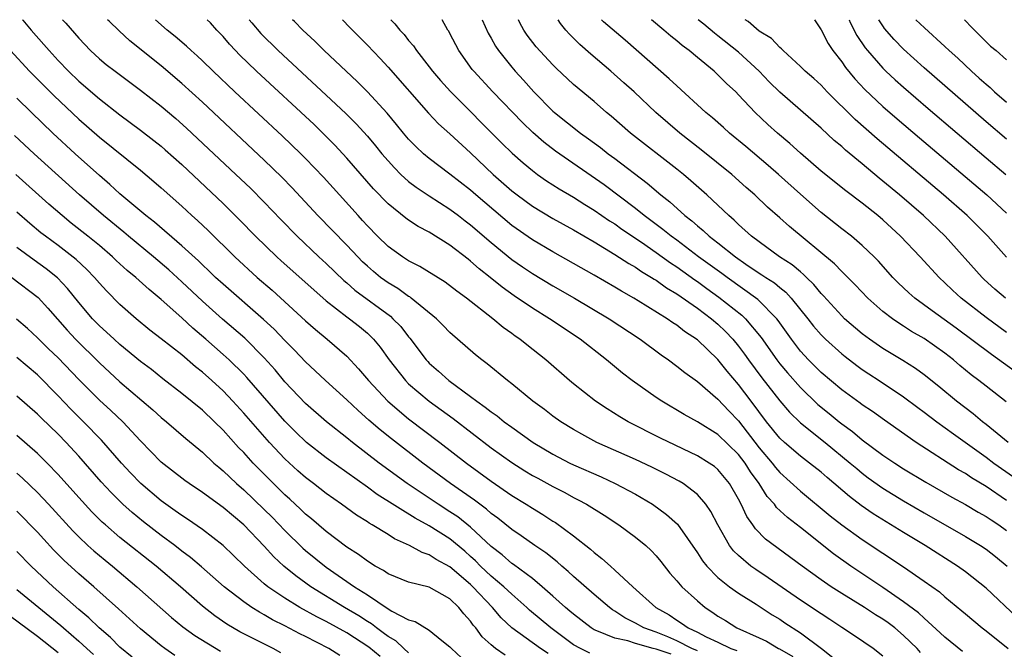
# Model space of a CAD drawing. Units: inches. Extents: x 2505869 to 2508000, y 1540363 to 1542000.
# Drawn here: x 2506243 to 2506339, y 1541939 to 1542000 of the extents above; entities that cross this region are included whole.
import ezdxf

# ---------------------------------------------------------------- set-up
doc = ezdxf.new("R2010")
doc.units = ezdxf.units.IN
doc.header["$MEASUREMENT"] = 0
doc.layers.add('LD25051539_2ft', color=72, linetype='Continuous')

msp = doc.modelspace()

# ---------------------------------------------------------------- linework, layer by layer
at = {"layer": 'LD25051539_2ft'}
for points, elevation in [([(2506243.55, 1542000), (2506243.593, 1541999.946), (2506244.389, 1541999), (2506245.61, 1541997.61), (2506246.119, 1541997), (2506247, 1541996.049), (2506248.001, 1541995), (2506249, 1541994.041), (2506251, 1541992.326), (2506253, 1541990.757), (2506255, 1541989.287), (2506256.294, 1541988.294), (2506257, 1541987.728), (2506257.39, 1541987.39), (2506259, 1541985.942), (2506263, 1541982.171), (2506264.597, 1541980.597), (2506266.16, 1541979), (2506268.216, 1541977), (2506268.626, 1541976.626), (2506271.788, 1541973.788), (2506273, 1541972.743), (2506275, 1541971.189), (2506275.263, 1541971), (2506276.226, 1541970.226), (2506277, 1541969.583), (2506277.307, 1541969.307), (2506277.597, 1541969), (2506278.229, 1541968.229), (2506279.105, 1541967), (2506280.684, 1541965), (2506281, 1541964.689), (2506282.992, 1541963), (2506285.307, 1541961.307), (2506289, 1541958.475), (2506291, 1541957.043), (2506292.254, 1541956.253), (2506293, 1541955.806), (2506293.518, 1541955.518), (2506295, 1541954.71), (2506296.135, 1541954.135), (2506297, 1541953.659), (2506297.445, 1541953.445), (2506298.263, 1541953), (2506299.949, 1541951.949), (2506301.397, 1541951), (2506303, 1541949.819), (2506303.995, 1541949), (2506304.517, 1541948.517), (2506305, 1541948.002), (2506305.452, 1541947.452), (2506306.333, 1541946.333), (2506307, 1541945.581), (2506307.489, 1541945), (2506309, 1541943.632), (2506309.767, 1541943), (2506310.515, 1541942.515), (2506311, 1541942.158), (2506311.717, 1541941.717), (2506312.826, 1541941), (2506315, 1541940.047), (2506315.714, 1541939.714), (2506316.866, 1541939), (2506316.963, 1541938.963), (2506318.25, 1541938.25)], 8194), ([(2506247.425, 1542000), (2506247.74, 1541999.656), (2506249, 1541998.195), (2506250.134, 1541997), (2506251, 1541996.198), (2506251.665, 1541995.665), (2506252.522, 1541995), (2506253.951, 1541993.95), (2506255, 1541993.155), (2506257, 1541991.597), (2506258.41, 1541990.41), (2506259.466, 1541989.466), (2506264.237, 1541985), (2506265.651, 1541983.651), (2506267, 1541982.29), (2506268.606, 1541980.606), (2506270.181, 1541979), (2506272.295, 1541977), (2506273, 1541976.354), (2506274.704, 1541974.704), (2506275, 1541974.465), (2506275.776, 1541973.776), (2506279.23, 1541971.23), (2506279.479, 1541971), (2506280.23, 1541970.23), (2506281, 1541969.235), (2506281.114, 1541969.114), (2506282.707, 1541967), (2506282.846, 1541966.845), (2506283, 1541966.685), (2506283.907, 1541965.907), (2506284.881, 1541965), (2506287, 1541963.455), (2506287.598, 1541963), (2506288.432, 1541962.433), (2506289, 1541961.967), (2506289.575, 1541961.575), (2506290.267, 1541961), (2506291, 1541960.462), (2506293.065, 1541959), (2506295, 1541957.856), (2506296.648, 1541957), (2506297, 1541956.829), (2506299.657, 1541955.657), (2506301.029, 1541955.029), (2506303, 1541953.971), (2506304.662, 1541953), (2506306.023, 1541952.023), (2506307.069, 1541951.068), (2506309, 1541948.295), (2506309.501, 1541947.501), (2506309.913, 1541947), (2506311, 1541945.895), (2506312.114, 1541945), (2506313, 1541944.365), (2506314.707, 1541943.294), (2506316.272, 1541942.272), (2506317, 1541941.843), (2506317.5, 1541941.5), (2506319, 1541940.527), (2506321.05, 1541939), (2506322.14, 1541938.14)], 8192), ([(2506327, 1541938.257), (2506326.044, 1541939), (2506324.251, 1541940.251), (2506323, 1541941.057), (2506321.836, 1541941.836), (2506321, 1541942.359), (2506319, 1541943.713), (2506315.872, 1541945.872), (2506314.659, 1541946.659), (2506314.2, 1541947), (2506313, 1541948.021), (2506312.497, 1541948.497), (2506312.115, 1541949), (2506310.975, 1541951), (2506310.313, 1541952.313), (2506309.835, 1541953), (2506309, 1541953.943), (2506307.613, 1541955), (2506307.234, 1541955.234), (2506305.932, 1541955.933), (2506304.594, 1541956.594), (2506303, 1541957.326), (2506299.263, 1541959), (2506297.793, 1541959.793), (2506297, 1541960.253), (2506295.775, 1541961), (2506295, 1541961.553), (2506294.179, 1541962.179), (2506293.048, 1541963), (2506291, 1541964.681), (2506290.584, 1541965), (2506288.622, 1541966.622), (2506288.102, 1541967), (2506287.489, 1541967.489), (2506285, 1541969.663), (2506284.35, 1541970.35), (2506283.688, 1541971), (2506281.246, 1541973), (2506281.105, 1541973.105), (2506281, 1541973.161), (2506279.937, 1541973.937), (2506279, 1541974.479), (2506278.695, 1541974.695), (2506278.279, 1541975), (2506277.578, 1541975.578), (2506277, 1541976.081), (2506276.528, 1541976.528), (2506276.061, 1541977), (2506275, 1541978.143), (2506272.197, 1541981), (2506269.694, 1541983.694), (2506268.714, 1541984.714), (2506267, 1541986.38), (2506261, 1541991.992), (2506259, 1541993.827), (2506257, 1541995.529), (2506253.96, 1541997.96), (2506252.92, 1541998.92), (2506251.951, 1541999.844), (2506251.8, 1542000)], 8190), ([(2506330.636, 1541938.636), (2506330.313, 1541939), (2506329, 1541940.279), (2506328.144, 1541941), (2506327.492, 1541941.492), (2506327, 1541941.845), (2506326.28, 1541942.28), (2506325.215, 1541943), (2506323, 1541944.353), (2506321.99, 1541945), (2506321, 1541945.675), (2506319.171, 1541947), (2506315.625, 1541949.625), (2506314.629, 1541950.629), (2506314.379, 1541951), (2506313.797, 1541951.797), (2506313.251, 1541953), (2506313, 1541953.479), (2506312.127, 1541955), (2506311, 1541956.356), (2506310.651, 1541956.651), (2506310.147, 1541957), (2506309, 1541957.711), (2506305.423, 1541959.422), (2506302.283, 1541961), (2506301.478, 1541961.478), (2506300.251, 1541962.251), (2506299.134, 1541963), (2506297, 1541964.677), (2506296.609, 1541965), (2506294.311, 1541967), (2506292.45, 1541968.45), (2506291.785, 1541969), (2506291.317, 1541969.317), (2506291, 1541969.559), (2506290.153, 1541970.153), (2506289.167, 1541971), (2506286.618, 1541973), (2506285.676, 1541973.676), (2506284.537, 1541974.537), (2506282.071, 1541976.071), (2506281, 1541976.606), (2506280.39, 1541977), (2506279, 1541978.002), (2506277.985, 1541979), (2506277, 1541980.011), (2506276.535, 1541980.536), (2506276.096, 1541981), (2506274.277, 1541983), (2506272.728, 1541984.728), (2506271, 1541986.549), (2506270.552, 1541987), (2506268.735, 1541988.734), (2506264.14, 1541993), (2506262.028, 1541995), (2506261, 1541996.001), (2506260.486, 1541996.486), (2506259.901, 1541997), (2506259.446, 1541997.446), (2506258.364, 1541998.364), (2506257.587, 1541999), (2506256.438, 1542000)], 8188), ([(2506334.717, 1541938.717), (2506333, 1541940.096), (2506332.542, 1541940.542), (2506331, 1541941.938), (2506330.455, 1541942.455), (2506329, 1541943.552), (2506327, 1541944.918), (2506323.894, 1541947), (2506322.205, 1541948.205), (2506319, 1541950.758), (2506317.731, 1541951.731), (2506316.688, 1541952.688), (2506316.468, 1541953), (2506315.765, 1541953.765), (2506314.987, 1541955), (2506314.153, 1541956.153), (2506313.625, 1541957), (2506313, 1541957.814), (2506311, 1541959.782), (2506309, 1541961.009), (2506307.717, 1541961.717), (2506305.552, 1541963), (2506305, 1541963.371), (2506302.677, 1541965), (2506301.728, 1541965.728), (2506300.18, 1541967), (2506297.628, 1541969), (2506294.648, 1541971), (2506293, 1541972.01), (2506291.219, 1541973.219), (2506290.054, 1541974.054), (2506288.914, 1541975), (2506287.834, 1541975.834), (2506287, 1541976.585), (2506286.757, 1541976.757), (2506285, 1541978.128), (2506283, 1541979.384), (2506281.938, 1541979.938), (2506281, 1541980.551), (2506280.74, 1541980.74), (2506279, 1541982.148), (2506277.598, 1541983.599), (2506275, 1541986.583), (2506273.836, 1541987.835), (2506272.84, 1541988.84), (2506271.82, 1541989.82), (2506266.235, 1541995), (2506264.597, 1541996.597), (2506264.2, 1541997), (2506263.625, 1541997.625), (2506263, 1541998.367), (2506262.698, 1541998.698), (2506262.388, 1541999), (2506261.771, 1541999.684), (2506261.453, 1542000)], 8186), ([(2506265.539, 1542000), (2506265.779, 1541999.692), (2506266.669, 1541998.669), (2506268.347, 1541997), (2506273, 1541992.692), (2506274.903, 1541990.903), (2506275.903, 1541989.903), (2506277, 1541988.696), (2506277.776, 1541987.776), (2506278.403, 1541987), (2506279, 1541986.303), (2506279.617, 1541985.617), (2506280.245, 1541985), (2506281, 1541984.311), (2506281.741, 1541983.741), (2506283, 1541982.91), (2506285, 1541981.637), (2506285.849, 1541981), (2506286.491, 1541980.491), (2506287, 1541980.112), (2506289, 1541978.386), (2506291, 1541976.751), (2506292.031, 1541976.031), (2506293, 1541975.383), (2506295, 1541974.199), (2506297.093, 1541973), (2506300.442, 1541971), (2506303.452, 1541969), (2506305.483, 1541967.482), (2506306.191, 1541967), (2506307, 1541966.407), (2506307.774, 1541965.774), (2506309, 1541964.896), (2506311, 1541963.198), (2506312.067, 1541962.066), (2506313, 1541961.107), (2506315, 1541958.488), (2506316.271, 1541957), (2506316.581, 1541956.581), (2506317, 1541956.095), (2506319, 1541954.279), (2506321.89, 1541951.89), (2506323.01, 1541951.01), (2506325, 1541949.57), (2506329, 1541946.925), (2506331, 1541945.548), (2506332.492, 1541944.492), (2506333, 1541944.037), (2506334.662, 1541942.662), (2506335, 1541942.357), (2506336.612, 1541941), (2506337, 1541940.711), (2506339.152, 1541939)], 8184), ([(2506340.032, 1541942.032), (2506337, 1541944.864), (2506335, 1541946.451), (2506334.238, 1541947), (2506331.094, 1541949), (2506329, 1541950.26), (2506326.068, 1541952.068), (2506324.885, 1541952.885), (2506323.749, 1541953.749), (2506321.586, 1541955.586), (2506321, 1541956.101), (2506319.874, 1541957), (2506319, 1541957.664), (2506317.445, 1541959), (2506317, 1541959.409), (2506315.712, 1541961), (2506314.224, 1541963), (2506313, 1541964.61), (2506311.894, 1541965.894), (2506311, 1541967.039), (2506309, 1541968.944), (2506307.759, 1541969.759), (2506307, 1541970.365), (2506306.607, 1541970.607), (2506306.063, 1541971), (2506303.256, 1541972.744), (2506302.831, 1541973), (2506301.656, 1541973.656), (2506301, 1541974.061), (2506299, 1541975.219), (2506295, 1541977.475), (2506293, 1541978.64), (2506291, 1541980.046), (2506287.518, 1541983), (2506287, 1541983.456), (2506285, 1541985.023), (2506283, 1541986.531), (2506282.436, 1541987), (2506281.689, 1541987.689), (2506281, 1541988.398), (2506280.491, 1541989), (2506279.834, 1541989.834), (2506278.922, 1541990.922), (2506277.002, 1541993.002), (2506276.006, 1541994.006), (2506274.924, 1541995), (2506272.799, 1541997), (2506271.907, 1541997.907), (2506270.723, 1541999), (2506269.935, 1541999.83), (2506269.746, 1542000)], 8182), ([(2506274.596, 1542000), (2506275.288, 1541999.256), (2506277, 1541997.516), (2506278.232, 1541996.232), (2506279, 1541995.407), (2506282.923, 1541990.922), (2506283.896, 1541989.896), (2506285, 1541988.926), (2506287, 1541987.096), (2506289.195, 1541985), (2506291, 1541983.407), (2506291.519, 1541983), (2506293, 1541981.908), (2506295, 1541980.716), (2506297, 1541979.607), (2506299, 1541978.44), (2506301, 1541977.238), (2506302.349, 1541976.349), (2506303, 1541975.988), (2506303.574, 1541975.574), (2506304.564, 1541975), (2506304.823, 1541974.823), (2506305, 1541974.725), (2506305.995, 1541973.995), (2506307, 1541973.407), (2506309, 1541972.013), (2506310.358, 1541971), (2506311, 1541970.458), (2506311.747, 1541969.747), (2506312.454, 1541969), (2506313, 1541968.337), (2506313.57, 1541967.57), (2506313.964, 1541967), (2506315.258, 1541965.259), (2506317, 1541963.026), (2506317.934, 1541961.934), (2506319, 1541960.914), (2506321.404, 1541959), (2506323.832, 1541957), (2506324.457, 1541956.457), (2506325, 1541956.013), (2506325.579, 1541955.579), (2506327, 1541954.566), (2506329, 1541953.339), (2506331, 1541952.171), (2506335, 1541949.885), (2506336.475, 1541949), (2506337, 1541948.648), (2506337.923, 1541947.923), (2506339.055, 1541947)], 8180), ([(2506279.261, 1542000), (2506279.666, 1541999.591), (2506280.136, 1541999), (2506280.552, 1541998.552), (2506281, 1541997.982), (2506281.463, 1541997.463), (2506281.761, 1541997), (2506283, 1541995.434), (2506283.326, 1541995), (2506284.101, 1541994.101), (2506285.048, 1541993.048), (2506290.039, 1541988.039), (2506291.047, 1541987.047), (2506292.107, 1541986.107), (2506293, 1541985.368), (2506293.5, 1541985), (2506294.382, 1541984.382), (2506295.604, 1541983.604), (2506297, 1541982.791), (2506298.083, 1541982.083), (2506299, 1541981.531), (2506300.492, 1541980.492), (2506301, 1541980.187), (2506301.688, 1541979.688), (2506303.586, 1541978.415), (2506305, 1541977.43), (2506306.402, 1541976.402), (2506307, 1541976.022), (2506308.76, 1541974.76), (2506309, 1541974.605), (2506309.923, 1541973.923), (2506311.098, 1541973.099), (2506313.329, 1541971.33), (2506313.666, 1541971), (2506315.181, 1541969.181), (2506316.702, 1541967), (2506317, 1541966.616), (2506317.74, 1541965.74), (2506319, 1541964.315), (2506320.683, 1541962.683), (2506321.798, 1541961.798), (2506322.764, 1541961), (2506323, 1541960.813), (2506324.057, 1541960.058), (2506325, 1541959.262), (2506327, 1541957.772), (2506328.139, 1541957), (2506329, 1541956.447), (2506331.148, 1541955.148), (2506333.692, 1541953.691), (2506335, 1541952.982), (2506336.246, 1541952.246), (2506337, 1541951.829), (2506337.488, 1541951.488), (2506338.246, 1541951), (2506339, 1541950.463)], 8178), ([(2506339, 1541953.377), (2506337, 1541954.722), (2506335.576, 1541955.576), (2506335, 1541955.973), (2506334.344, 1541956.344), (2506330.23, 1541959), (2506327.146, 1541961.146), (2506325.991, 1541961.991), (2506325, 1541962.648), (2506324.804, 1541962.804), (2506323, 1541964.099), (2506321, 1541965.785), (2506319.792, 1541967), (2506319, 1541967.857), (2506318.118, 1541969), (2506316.836, 1541970.836), (2506316.704, 1541971), (2506314.865, 1541972.865), (2506311.877, 1541975), (2506311.378, 1541975.378), (2506309.127, 1541977), (2506307, 1541978.605), (2506306.454, 1541979), (2506305.664, 1541979.664), (2506303.846, 1541981), (2506303, 1541981.687), (2506299.972, 1541983.972), (2506295.247, 1541987.247), (2506294.119, 1541988.119), (2506293.055, 1541989.056), (2506292.032, 1541990.033), (2506289.171, 1541993), (2506287.311, 1541995), (2506287.173, 1541995.173), (2506285.861, 1541997), (2506285, 1541998.662), (2506284.882, 1541998.882), (2506284.797, 1541999), (2506284.262, 1542000)], 8176), ([(2506288.14, 1542000), (2506288.709, 1541998.709), (2506289, 1541998.221), (2506289.432, 1541997.432), (2506289.721, 1541997), (2506291, 1541995.405), (2506291.344, 1541995), (2506292.137, 1541994.137), (2506293.144, 1541993), (2506295, 1541991.14), (2506295.158, 1541991), (2506297.659, 1541989), (2506298.443, 1541988.442), (2506299.593, 1541987.593), (2506300.353, 1541987), (2506301, 1541986.53), (2506304.146, 1541984.146), (2506305.47, 1541983), (2506306.332, 1541982.332), (2506307.783, 1541981), (2506308.481, 1541980.481), (2506309, 1541980.009), (2506309.566, 1541979.566), (2506310.152, 1541979), (2506311, 1541978.349), (2506312.686, 1541977), (2506313.717, 1541976.283), (2506315, 1541975.422), (2506315.265, 1541975.265), (2506315.637, 1541975), (2506316.47, 1541974.47), (2506317, 1541974.019), (2506317.577, 1541973.577), (2506318.108, 1541973), (2506319.711, 1541971), (2506320.269, 1541970.269), (2506321, 1541969.432), (2506321.437, 1541969), (2506323, 1541967.598), (2506323.33, 1541967.331), (2506324.461, 1541966.46), (2506325, 1541966.08), (2506325.645, 1541965.645), (2506326.65, 1541965), (2506329, 1541963.413), (2506330.375, 1541962.375), (2506331, 1541961.93), (2506332.226, 1541961), (2506333.832, 1541959.832), (2506337, 1541957.575), (2506337.764, 1541957), (2506339.669, 1541955.669)], 8174), ([(2506339.156, 1541959), (2506337, 1541960.744), (2506336.663, 1541961), (2506335.762, 1541961.762), (2506334.138, 1541963), (2506332.42, 1541964.42), (2506331, 1541965.542), (2506330.168, 1541966.168), (2506328.939, 1541966.939), (2506327, 1541968.109), (2506325.703, 1541969), (2506325, 1541969.529), (2506323.279, 1541971), (2506323, 1541971.268), (2506321.227, 1541973.227), (2506321, 1541973.453), (2506320.313, 1541974.313), (2506319.587, 1541975), (2506319.3, 1541975.299), (2506319, 1541975.53), (2506318.211, 1541976.211), (2506316.98, 1541977), (2506315, 1541978.441), (2506314.265, 1541979), (2506313, 1541980.141), (2506312.569, 1541980.569), (2506312.046, 1541981), (2506309.934, 1541983), (2506308.384, 1541984.384), (2506307.644, 1541985), (2506307, 1541985.51), (2506302.525, 1541989), (2506300.64, 1541990.64), (2506300.189, 1541991), (2506299, 1541992.05), (2506297, 1541993.727), (2506295.304, 1541995.304), (2506295, 1541995.607), (2506293.368, 1541997.368), (2506292.5, 1541998.5), (2506292.167, 1541999), (2506291.794, 1541999.704), (2506291.653, 1542000)], 8172), ([(2506338.946, 1541962.946), (2506337, 1541964.439), (2506336.298, 1541965), (2506335.555, 1541965.555), (2506334.455, 1541966.455), (2506333.835, 1541967), (2506333, 1541967.652), (2506331, 1541969.073), (2506329.769, 1541969.769), (2506329, 1541970.281), (2506328.55, 1541970.55), (2506327.917, 1541971), (2506327, 1541971.712), (2506325.541, 1541973), (2506324.295, 1541974.295), (2506323.299, 1541975.3), (2506323, 1541975.57), (2506322.306, 1541976.306), (2506317.935, 1541979.936), (2506317, 1541980.789), (2506315.819, 1541981.819), (2506314.592, 1541983), (2506313.74, 1541983.74), (2506312.339, 1541985), (2506309.384, 1541987.383), (2506307.307, 1541989), (2506304.986, 1541990.986), (2506302.857, 1541993), (2506301.883, 1541993.883), (2506300.623, 1541995), (2506298.661, 1541996.661), (2506297.609, 1541997.609), (2506296.598, 1541998.598), (2506296.242, 1541999), (2506295.719, 1541999.639), (2506295.496, 1542000)], 8170), ([(2506339.85, 1541965.85), (2506337.515, 1541967.515), (2506334.091, 1541970.091), (2506331.762, 1541971.762), (2506330.086, 1541973), (2506329.513, 1541973.513), (2506328.482, 1541974.482), (2506327.973, 1541975), (2506326.566, 1541976.566), (2506326.144, 1541977), (2506325, 1541978.11), (2506323.936, 1541979), (2506323, 1541979.709), (2506321, 1541981.288), (2506319, 1541983.063), (2506316.864, 1541985), (2506315.872, 1541985.872), (2506313.704, 1541987.704), (2506312.124, 1541989), (2506311.537, 1541989.537), (2506310.47, 1541990.47), (2506309.821, 1541991), (2506307, 1541993.579), (2506306.279, 1541994.279), (2506302, 1541997.999), (2506299.898, 1541999.797), (2506299.698, 1542000)], 8168), ([(2506339, 1541969.673), (2506337, 1541971.111), (2506334.579, 1541973), (2506333.751, 1541973.751), (2506333, 1541974.49), (2506332.445, 1541975), (2506330.611, 1541977), (2506328.712, 1541979), (2506327, 1541980.587), (2506326.51, 1541981), (2506325, 1541982.202), (2506323.393, 1541983.393), (2506321, 1541985.319), (2506319, 1541987.053), (2506317.986, 1541987.985), (2506316.78, 1541989), (2506315.842, 1541989.842), (2506314.622, 1541991), (2506313, 1541992.728), (2506312.726, 1541993), (2506311.825, 1541993.825), (2506311, 1541994.661), (2506310.629, 1541995), (2506309, 1541996.322), (2506308.199, 1541997), (2506307.512, 1541997.512), (2506307, 1541997.961), (2506306.416, 1541998.416), (2506305.764, 1541999), (2506304.552, 1542000)], 8166), ([(2506338.886, 1541973), (2506337.869, 1541973.869), (2506336.809, 1541974.809), (2506336.609, 1541975), (2506333.046, 1541979), (2506330.925, 1541981), (2506328.609, 1541983), (2506327, 1541984.353), (2506326.635, 1541984.635), (2506325, 1541986.017), (2506323.361, 1541987.361), (2506323, 1541987.696), (2506322.279, 1541988.279), (2506321, 1541989.472), (2506317, 1541992.967), (2506315.982, 1541993.982), (2506315.007, 1541995.007), (2506313, 1541996.864), (2506311, 1541998.445), (2506310.679, 1541998.68), (2506309.62, 1541999.55), (2506309.082, 1542000)], 8164), ([(2506338.973, 1541976.973), (2506337.168, 1541979), (2506335.158, 1541981), (2506332.869, 1541983), (2506326.436, 1541988.436), (2506324.309, 1541990.309), (2506321.594, 1541993), (2506321, 1541993.639), (2506320.29, 1541994.29), (2506319.451, 1541995), (2506319, 1541995.464), (2506317.326, 1541997), (2506317.177, 1541997.177), (2506317, 1541997.298), (2506316.191, 1541998.191), (2506315, 1541998.899), (2506313.921, 1541999.817), (2506313.637, 1542000)], 8162), ([(2506320.352, 1542000), (2506321.002, 1541999.018), (2506321.684, 1541997.684), (2506322.138, 1541997), (2506323, 1541995.898), (2506323.363, 1541995.363), (2506324.264, 1541994.264), (2506325.232, 1541993.232), (2506327, 1541991.571), (2506328.373, 1541990.373), (2506330.531, 1541988.531), (2506337.077, 1541983), (2506339, 1541981.232)], 8160), ([(2506323.718, 1542000), (2506323.826, 1541999.733), (2506324.475, 1541998.476), (2506325.274, 1541997.274), (2506325.497, 1541997), (2506327, 1541995.286), (2506327.294, 1541995), (2506328.176, 1541994.176), (2506329, 1541993.443), (2506331.383, 1541991.383), (2506337, 1541986.587), (2506338.92, 1541985)], 8158), ([(2506339, 1541988.409), (2506337, 1541990.091), (2506331, 1541995.335), (2506329, 1541997.141), (2506328.079, 1541998.08), (2506327.163, 1541999.145), (2506327.041, 1541999.321), (2506326.6, 1542000)], 8156), ([(2506330.196, 1542000), (2506331.026, 1541999.205), (2506333, 1541997.414), (2506333.418, 1541997), (2506334.257, 1541996.257), (2506335.577, 1541995), (2506336.344, 1541994.344), (2506337, 1541993.731), (2506337.409, 1541993.409), (2506337.837, 1541993), (2506339, 1541991.993)], 8154), ([(2506334.901, 1542000), (2506335.102, 1541999.804), (2506335.465, 1541999.412), (2506335.884, 1541999), (2506336.426, 1541998.426), (2506337.432, 1541997.432), (2506337.969, 1541997), (2506339, 1541996.119)], 8152), ([(2506242.368, 1541997), (2506244.226, 1541995), (2506246.61, 1541992.61), (2506249, 1541990.365), (2506251, 1541988.607), (2506255, 1541985.389), (2506256.301, 1541984.301), (2506257, 1541983.691), (2506259, 1541981.909), (2506259.98, 1541981), (2506260.52, 1541980.52), (2506261.544, 1541979.544), (2506264.145, 1541977), (2506266.31, 1541975), (2506267.752, 1541973.752), (2506271, 1541970.799), (2506271.954, 1541969.954), (2506273.105, 1541969), (2506275, 1541967.358), (2506276.146, 1541966.146), (2506277.114, 1541965), (2506278.974, 1541963), (2506281, 1541961.295), (2506284.019, 1541959), (2506286.597, 1541957), (2506289, 1541955.233), (2506291, 1541953.861), (2506292.403, 1541953), (2506293, 1541952.609), (2506294.008, 1541952.008), (2506295, 1541951.36), (2506295.227, 1541951.227), (2506297, 1541949.927), (2506298.645, 1541948.645), (2506299, 1541948.31), (2506299.752, 1541947.752), (2506300.561, 1541947), (2506301, 1541946.62), (2506302.729, 1541945), (2506304.977, 1541943), (2506306.274, 1541942.274), (2506307, 1541941.77), (2506307.479, 1541941.48), (2506308.104, 1541941), (2506309, 1541940.59), (2506309.858, 1541940.142), (2506311, 1541939.61), (2506312.257, 1541939), (2506312.828, 1541938.829)], 8196), ([(2506309, 1541938.799), (2506308.461, 1541939), (2506307, 1541939.751), (2506306.132, 1541940.132), (2506305, 1541940.58), (2506303.807, 1541941), (2506303, 1541941.465), (2506301.979, 1541941.979), (2506301, 1541942.64), (2506300.772, 1541942.772), (2506300.464, 1541943), (2506299, 1541944.236), (2506297, 1541945.998), (2506296.483, 1541946.483), (2506295.865, 1541947), (2506295.41, 1541947.41), (2506294.291, 1541948.291), (2506293.244, 1541949), (2506291.924, 1541949.923), (2506291, 1541950.543), (2506289.65, 1541951.65), (2506289, 1541952.114), (2506288.536, 1541952.536), (2506287.89, 1541953), (2506287.389, 1541953.389), (2506285.07, 1541955), (2506282.369, 1541957), (2506279.337, 1541959.337), (2506278.223, 1541960.224), (2506277.151, 1541961.151), (2506276.092, 1541962.092), (2506275, 1541963.138), (2506272.932, 1541965), (2506271.943, 1541965.943), (2506271, 1541966.811), (2506269.941, 1541967.941), (2506269, 1541968.889), (2506267.968, 1541969.968), (2506266.935, 1541970.936), (2506263, 1541974.345), (2506262.282, 1541975), (2506261.634, 1541975.633), (2506261, 1541976.211), (2506260.605, 1541976.605), (2506259, 1541978.074), (2506256.358, 1541980.358), (2506255.524, 1541981), (2506253, 1541983.116), (2506252.023, 1541984.022), (2506251, 1541984.881), (2506248.665, 1541987), (2506246.496, 1541989), (2506244.412, 1541991), (2506243, 1541992.394)], 8198), ([(2506306.453, 1541938.453), (2506305, 1541938.943), (2506304.729, 1541939), (2506303, 1541939.502), (2506302.243, 1541939.756), (2506301, 1541940.014), (2506299.264, 1541940.735), (2506299, 1541940.818), (2506298.697, 1541941), (2506297, 1541942.327), (2506296.647, 1541942.647), (2506296.21, 1541943), (2506295, 1541944.098), (2506293.964, 1541945), (2506293, 1541945.79), (2506291.16, 1541947.16), (2506291, 1541947.262), (2506290.081, 1541948.081), (2506289, 1541948.903), (2506287, 1541950.786), (2506285.772, 1541951.772), (2506285, 1541952.281), (2506283.854, 1541953), (2506280.847, 1541955), (2506278.147, 1541957), (2506275.554, 1541959), (2506275, 1541959.455), (2506273.034, 1541961), (2506271, 1541962.783), (2506269, 1541964.891), (2506268.038, 1541966.038), (2506267, 1541967.191), (2506265.111, 1541969.111), (2506262.958, 1541970.958), (2506261, 1541972.687), (2506259, 1541974.583), (2506257.736, 1541975.736), (2506256.248, 1541977), (2506253.819, 1541979), (2506253.38, 1541979.38), (2506251.391, 1541981), (2506249.075, 1541983), (2506244.684, 1541987), (2506242.781, 1541988.781)], 8200), ([(2506298.57, 1541938.57), (2506297.66, 1541939), (2506297, 1541939.379), (2506294.803, 1541941), (2506292.737, 1541942.737), (2506292.46, 1541943), (2506291, 1541944.272), (2506290.238, 1541945), (2506289, 1541946.039), (2506287.98, 1541947), (2506287.497, 1541947.497), (2506287, 1541947.943), (2506286.438, 1541948.438), (2506285, 1541949.64), (2506283, 1541950.904), (2506281.637, 1541951.637), (2506277.943, 1541953.943), (2506277, 1541954.645), (2506273, 1541957.493), (2506271.083, 1541959), (2506270.026, 1541960.026), (2506269, 1541961.055), (2506265.294, 1541965.294), (2506265, 1541965.605), (2506263.59, 1541967), (2506263, 1541967.54), (2506261.326, 1541969), (2506260.068, 1541970.068), (2506259, 1541971.068), (2506257, 1541972.861), (2506255.819, 1541973.819), (2506254.532, 1541975), (2506253.688, 1541975.688), (2506252.648, 1541976.648), (2506252.288, 1541977), (2506251, 1541978.098), (2506249.897, 1541979), (2506248.278, 1541980.278), (2506247.389, 1541981), (2506246.113, 1541982.113), (2506242.901, 1541985)], 8202), ([(2506294.53, 1541938.529), (2506293.799, 1541939), (2506291.013, 1541941.013), (2506289.978, 1541941.978), (2506289.131, 1541943), (2506287.241, 1541945), (2506287, 1541945.228), (2506285, 1541946.943), (2506283.655, 1541947.655), (2506283, 1541948.097), (2506282.307, 1541948.307), (2506281.073, 1541949), (2506279.64, 1541949.64), (2506279, 1541950.06), (2506277.473, 1541951), (2506277.164, 1541951.165), (2506277, 1541951.282), (2506275.93, 1541951.93), (2506274.489, 1541953), (2506273, 1541954.054), (2506271.783, 1541955), (2506271, 1541955.584), (2506270.246, 1541956.247), (2506269, 1541957.401), (2506267.505, 1541959), (2506265, 1541961.845), (2506263.938, 1541963), (2506263, 1541963.986), (2506261.901, 1541965), (2506261, 1541965.807), (2506260.333, 1541966.334), (2506259, 1541967.484), (2506257, 1541969.061), (2506255.9, 1541969.9), (2506254.565, 1541971), (2506253, 1541972.383), (2506251.69, 1541973.69), (2506251, 1541974.454), (2506250.543, 1541975), (2506249.784, 1541975.784), (2506248.75, 1541976.75), (2506247, 1541978.099), (2506245.774, 1541979), (2506245.339, 1541979.339), (2506244.243, 1541980.243), (2506243, 1541981.334)], 8204), ([(2506290.369, 1541938.37), (2506289.424, 1541939), (2506289, 1541939.354), (2506288.137, 1541940.137), (2506287.5, 1541941), (2506287.264, 1541941.264), (2506287, 1541941.655), (2506286.362, 1541942.362), (2506285.878, 1541943), (2506285, 1541943.842), (2506283, 1541944.949), (2506281, 1541945.43), (2506279, 1541946.244), (2506278.56, 1541946.56), (2506277.761, 1541947), (2506277, 1541947.477), (2506276.138, 1541948.138), (2506275, 1541948.843), (2506273, 1541950.347), (2506271.585, 1541951.585), (2506271, 1541952.053), (2506270.526, 1541952.526), (2506269.485, 1541953.485), (2506269, 1541953.908), (2506267.88, 1541955), (2506265.913, 1541957), (2506265, 1541958.005), (2506264.509, 1541958.509), (2506263, 1541960.181), (2506262.169, 1541961), (2506261, 1541962.115), (2506259, 1541963.751), (2506257.17, 1541965.17), (2506256.057, 1541966.057), (2506255, 1541966.845), (2506253, 1541968.492), (2506252.435, 1541969), (2506251.698, 1541969.698), (2506251, 1541970.311), (2506250.323, 1541971), (2506249, 1541972.562), (2506247.926, 1541973.926), (2506246.95, 1541974.95), (2506245.836, 1541975.836), (2506244.665, 1541976.666), (2506243, 1541977.907)], 8206), ([(2506242.524, 1541975), (2506245.054, 1541973.054), (2506246.018, 1541972.018), (2506247.875, 1541969.875), (2506248.684, 1541969), (2506251, 1541966.712), (2506253, 1541964.882), (2506256.173, 1541962.173), (2506257, 1541961.41), (2506257.509, 1541961), (2506259.38, 1541959.38), (2506261, 1541958.049), (2506262.109, 1541957), (2506262.583, 1541956.583), (2506263, 1541956.253), (2506264.307, 1541955), (2506265, 1541954.398), (2506267, 1541952.482), (2506267.748, 1541951.748), (2506269, 1541950.443), (2506270.738, 1541948.738), (2506271, 1541948.509), (2506273, 1541946.899), (2506275.761, 1541945), (2506277, 1541944.206), (2506279, 1541942.861), (2506279.368, 1541942.631), (2506281, 1541941.781), (2506281.62, 1541941.621), (2506283, 1541940.793), (2506284.203, 1541939.797), (2506285, 1541939.164), (2506285.141, 1541939), (2506286.111, 1541938.111)], 8208), ([(2506281, 1541938.592), (2506280.545, 1541939), (2506279.751, 1541939.751), (2506279, 1541940.175), (2506278.543, 1541940.543), (2506277.878, 1541941), (2506277.394, 1541941.394), (2506277, 1541941.623), (2506276.169, 1541942.169), (2506274.764, 1541943), (2506271.499, 1541945), (2506270.047, 1541946.046), (2506268.89, 1541947), (2506267.917, 1541947.917), (2506267, 1541948.933), (2506265, 1541951.016), (2506263, 1541952.7), (2506261, 1541954.149), (2506259.72, 1541955), (2506259.299, 1541955.299), (2506257, 1541957.088), (2506255, 1541959.145), (2506253.267, 1541961), (2506252.107, 1541962.107), (2506251, 1541963.103), (2506249, 1541965.09), (2506247, 1541967.206), (2506246.082, 1541968.082), (2506245, 1541969.147), (2506244.034, 1541970.034), (2506242.968, 1541970.967)], 8210), ([(2506278.222, 1541938.222), (2506277.153, 1541939.153), (2506275, 1541940.523), (2506273, 1541941.622), (2506272.082, 1541942.082), (2506270.455, 1541943), (2506269, 1541943.9), (2506267.352, 1541945), (2506267, 1541945.292), (2506265.069, 1541947), (2506264.028, 1541948.028), (2506263, 1541949.01), (2506261, 1541950.538), (2506259.548, 1541951.548), (2506259, 1541951.896), (2506258.369, 1541952.369), (2506257, 1541953.33), (2506255.021, 1541955), (2506254.035, 1541956.035), (2506253.151, 1541957), (2506251.215, 1541959.215), (2506249.476, 1541961), (2506248.225, 1541962.225), (2506247, 1541963.531), (2506245, 1541965.543), (2506243, 1541967.237)], 8212), ([(2506274.316, 1541938.316), (2506273.255, 1541939), (2506271, 1541940.158), (2506270.432, 1541940.432), (2506269, 1541941.214), (2506267.801, 1541941.801), (2506267, 1541942.285), (2506266.527, 1541942.526), (2506265.78, 1541943), (2506265, 1541943.529), (2506263.096, 1541945), (2506260.922, 1541946.922), (2506259.843, 1541947.843), (2506259, 1541948.458), (2506258.306, 1541949), (2506257, 1541949.975), (2506255.293, 1541951.293), (2506254.19, 1541952.19), (2506253.278, 1541953), (2506252.135, 1541954.135), (2506251.18, 1541955.18), (2506249, 1541957.669), (2506247.77, 1541959), (2506247, 1541959.793), (2506245.368, 1541961.368), (2506245, 1541961.747), (2506243, 1541963.496)], 8214), ([(2506268.594, 1541938.593), (2506267.847, 1541939), (2506265, 1541940.446), (2506264.642, 1541940.642), (2506263.376, 1541941.376), (2506262.193, 1541942.193), (2506261, 1541943.132), (2506258.882, 1541945), (2506256.52, 1541947), (2506253, 1541949.789), (2506251.582, 1541951), (2506251.274, 1541951.274), (2506250.269, 1541952.269), (2506249, 1541953.654), (2506247, 1541955.898), (2506245.934, 1541957), (2506245, 1541957.925), (2506243, 1541959.662)], 8216), ([(2506243, 1541956.008), (2506243.541, 1541955.541), (2506245, 1541954.148), (2506246.068, 1541953), (2506248.414, 1541950.414), (2506249, 1541949.829), (2506249.885, 1541949), (2506250.471, 1541948.471), (2506251.562, 1541947.562), (2506252.265, 1541947), (2506254.645, 1541945), (2506258.004, 1541942.004), (2506259.1, 1541941.1), (2506260.258, 1541940.258), (2506262.749, 1541938.749)], 8218), ([(2506258.324, 1541938.324), (2506257.349, 1541939), (2506257, 1541939.255), (2506255, 1541940.916), (2506252.862, 1541942.862), (2506250.454, 1541945), (2506249, 1541946.25), (2506247.563, 1541947.563), (2506246.567, 1541948.566), (2506245.604, 1541949.604), (2506245, 1541950.283), (2506243, 1541952.331)], 8220), ([(2506254.174, 1541938.174), (2506253, 1541939.153), (2506252.075, 1541940.075), (2506250.977, 1541941), (2506249.987, 1541941.986), (2506249, 1541942.808), (2506246.515, 1541945), (2506244.393, 1541947), (2506243, 1541948.404)], 8222), ([(2506243, 1541944.735), (2506247.254, 1541941.254), (2506247.523, 1541941), (2506249, 1541939.715), (2506249.776, 1541939), (2506250.43, 1541938.43)], 8224), ([(2506242.24, 1541942.24), (2506245, 1541940.198), (2506247, 1541938.62)], 8226)]:
    msp.add_lwpolyline(points, dxfattribs=dict(at, elevation=elevation))

doc.saveas('drawing.dxf')
